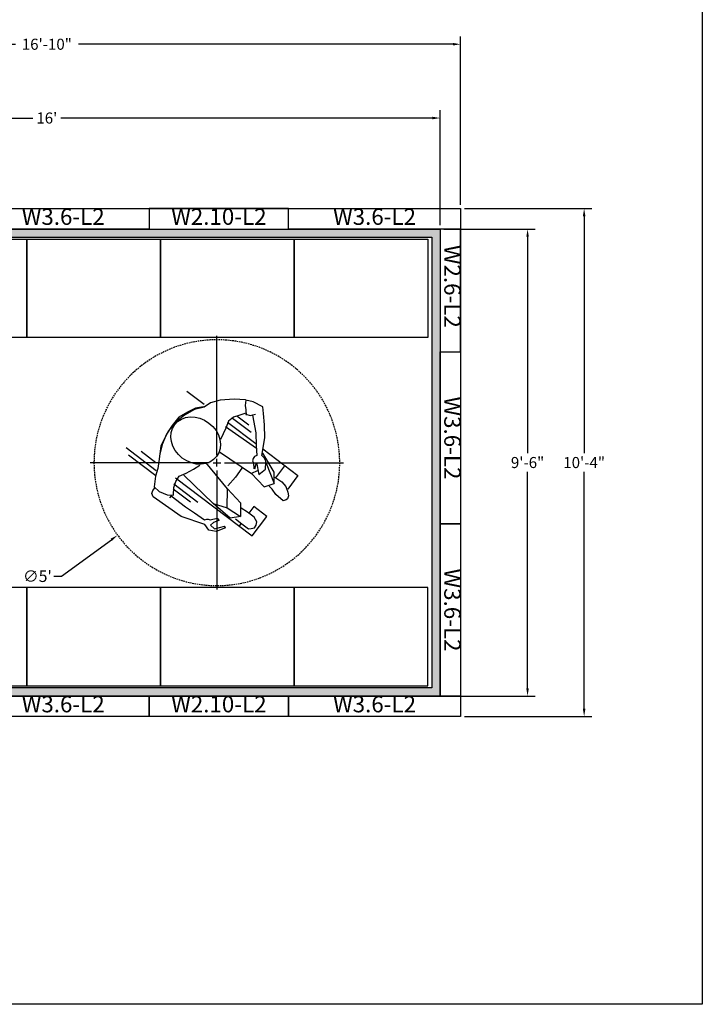
# Model space of a CAD drawing. Extents: x 2381 to 24947, y -7980 to 241.
# Drawn here: x 23047 to 23214, y -6578 to -6338 of the extents above; entities that cross this region are included whole.
import ezdxf
from ezdxf.enums import TextEntityAlignment as Align

# ---------------------------------------------------------------- set-up
doc = ezdxf.new("R2010")
doc.units = 0
doc.header["$LTSCALE"] = 6
doc.header["$MEASUREMENT"] = 0
doc.linetypes.add('HIDDEN', pattern=[0.375, 0.25, -0.125])
doc.layers.get('0').update_dxf_attribs({"color": 6, "linetype": 'CONTINUOUS'})
doc.layers.get('Defpoints').update_dxf_attribs({"linetype": 'CONTINUOUS'})
doc.layers.add('A-Flor-Clr', color=251, linetype='CONTINUOUS')
doc.layers.add('AM_5', color=3, linetype='CONTINUOUS', lineweight=15)
doc.dimstyles.get("Standard").update_dxf_attribs({"dimtxt": 0.18, "dimasz": 0.18, "dimexe": 0.18, "dimexo": 0.0625, "dimgap": 0.09, "dimtad": 0, "dimtih": 1, "dimtoh": 1, "dimdec": 4, "dimzin": 0, "dimdsep": 46, "dimtxsty": 'Standard', "dimcen": 0.09, "dimadec": 0, "dimazin": 0, "dimtfac": 1, "dimtdec": 4, "dimtofl": 0, "dimtmove": 0, "dimatfit": 3, "dimfxl": 1, "dimtolj": 1, "dimtzin": 0, "dimarcsym": 0})
doc.dimstyles.new('STANDARD$0', dxfattribs={"dimtxt": 0.18, "dimasz": 0.18, "dimexe": 0.18, "dimexo": 0.0625, "dimgap": 0.09, "dimtad": 0, "dimtih": 1, "dimtoh": 1, "dimdec": 4, "dimzin": 0, "dimdsep": 46, "dimtxsty": 'Standard', "dimcen": 0.09, "dimadec": 0, "dimazin": 0, "dimtfac": 1, "dimtdec": 4, "dimtofl": 0, "dimtmove": 0, "dimatfit": 3, "dimfxl": 1, "dimtolj": 1, "dimtzin": 0, "dimarcsym": 0})
doc.dimstyles.new('STANDARD$3', dxfattribs={"dimtxt": 0.18, "dimasz": 0.18, "dimexe": 0.18, "dimexo": 0.0625, "dimgap": 0.09, "dimtad": 0, "dimtih": 1, "dimtoh": 1, "dimdec": 4, "dimzin": 0, "dimdsep": 46, "dimtxsty": 'Standard', "dimcen": 0.09, "dimadec": 0, "dimazin": 0, "dimtfac": 1, "dimtdec": 4, "dimtofl": 0, "dimtmove": 0, "dimatfit": 3, "dimfxl": 1, "dimtolj": 1, "dimtzin": 0, "dimarcsym": 0})

# ---------------------------------------------------------------- blocks, each defined once
blk = doc.blocks.new('ADA_TURN_20130329')
at = {"color": 0}
for p, q in [((3.06, 14.17), (7.3, 17.39)), ((-11.23, 13.66), (-8.83, 14.85)), ((-8.83, 14.85), (-7.09, 15.23)), ((-7.09, 15.23), (-6.9, 13.96)), ((-6.99, 15.31), (-4.19, 15.55)), ((-4.19, 15.55), (-0.84, 15.28)), ((-0.84, 15.28), (1.57, 14.59)), ((1.57, 14.59), (3.12, 13.58)), ((-11.37, 11.98), (-11.23, 13.66)), ((-7.05, 12.91), (-7.14, 11.58)), ((-7.07, 12.11), (-5.36, 11.52)), ((-6.9, 13.96), (-7.05, 12.91)), ((3.12, 13.58), (5.45, 13)), ((3.26, 13.61), (5.19, 13.34)), ((5.19, 13.34), (7.2, 12.36)), ((5.45, 13), (7.94, 11.59)), ((7.2, 12.36), (9.25, 11.1)), ((-11.65, 9.25), (-11.37, 11.98)), ((-2.63, 9.91), (-9.54, 4.65)), ((-8.74, 11.62), (-9.51, 7.27)), ((-8.81, 11.72), (-9.41, 11.89)), ((-8.21, 11.55), (-8.81, 11.72)), ((-3.83, 10.88), (-8.37, 7.43)), ((-7.01, 11.83), (-8.21, 11.55)), ((-7.78, 9.13), (-4.86, 11.35)), ((-5.36, 11.52), (-4.08, 11.08)), ((-4.08, 11.08), (-2.88, 10.11)), ((-2.88, 10.11), (-2.22, 8.42)), ((1.93, 9.68), (0.99, 8.84)), ((2.99, 10.36), (1.93, 9.68)), ((4.13, 10.85), (2.99, 10.36)), ((5.32, 11.13), (4.13, 10.85)), ((6.5, 11.19), (5.32, 11.13)), ((7.63, 11.02), (6.5, 11.19)), ((8.67, 10.64), (7.63, 11.02)), ((7.94, 11.59), (9.8, 10.17)), ((9.57, 10.06), (8.67, 10.64)), ((9.25, 11.1), (10.94, 9.08)), ((10.3, 9.3), (9.57, 10.06)), ((9.8, 10.17), (11.87, 7.66)), ((-11.72, 6.05), (-11.65, 9.25)), ((-2.07, 8.84), (-9.66, 3.54)), ((-9.51, 7.27), (-9.56, 4.24)), ((-2.22, 8.42), (-0.9, 5.65)), ((0.21, 7.87), (-0.37, 6.8)), ((0.99, 8.84), (0.21, 7.87)), ((10.84, 8.39), (10.3, 9.3)), ((11.16, 7.37), (10.84, 8.39)), ((10.94, 9.08), (12.26, 6.94)), ((11.25, 6.27), (11.16, 7.37)), ((11.87, 7.66), (13.69, 4.03)), ((-10.97, 1.76), (-11.72, 6.05)), ((-0.74, 5.67), (-0.89, 4.54)), ((-0.37, 6.8), (-0.74, 5.67)), ((10.73, 4.01), (11.1, 5.14)), ((11.1, 5.14), (11.25, 6.27)), ((12.26, 6.94), (13.35, 4.47)), ((-11.25, 3.35), (-19.8, -3.15)), ((-9.56, 4.24), (-9.72, 1.77)), ((-0.68, 2.68), (-8.44, -2.6)), ((-0.89, 4.54), (-0.8, 3.44)), ((-0.8, 3.44), (-0.48, 2.42)), ((-0.48, 2.42), (0.06, 1.51)), ((9.37, 1.97), (10.15, 2.95)), ((10.15, 2.95), (10.73, 4.01)), ((13.35, 4.47), (13.92, 2.08)), ((13.69, 4.03), (14.17, 0.3)), ((14.78, -1.97), (22.16, 3.63)), ((14.92, 0.01), (18.46, 2.71)), ((-14.02, -2.29), (-11.25, 2.33)), ((-11.98, 0.2), (-11.91, 0.73)), ((-11.87, -1.6), (-11.98, 0.2)), ((-11.91, 0.73), (-11.59, 1.13)), ((-11.59, 1.13), (-10.97, 1.76)), ((-9.68, 0.07), (-10.26, -2.89)), ((-9.72, 1.77), (-9.22, 1.52)), ((-9.27, -1.51), (-9.68, 0.07)), ((-9.22, 1.52), (-8.84, 1.02)), ((-8.74, 0.47), (-8.98, -0.03)), ((-8.84, 1.02), (-8.74, 0.47)), ((-2.61, -6.34), (2.72, 0.08)), ((0.06, 1.51), (0.79, 0.75)), ((0.79, 0.75), (1.69, 0.17)), ((1.69, 0.17), (2.73, -0.21)), ((6.23, -0.04), (7.37, 0.45)), ((7.37, 0.45), (8.43, 1.13)), ((8.43, 1.13), (9.37, 1.97)), ((14.17, 0.3), (14.38, -1.42)), ((21.57, 1.93), (14.9, -3.14)), ((-14.37, -3.68), (-16.62, -0.73)), ((-13.95, -5.06), (-14.02, -2.29)), ((-12.03, -0.15), (-13.95, -5.06)), ((-10.26, -2.89), (-11.87, -1.6)), ((-9.87, -1.96), (-8.44, -2.6)), ((-9.27, -1.51), (-9, -1.45)), ((-8.98, -0.03), (-9, -1.45)), ((-6.12, -1.31), (-4.56, -3.57)), ((2.73, -0.21), (3.86, -0.38)), ((3.86, -0.38), (5.04, -0.32)), ((5.7, -1.58), (4.15, -0.56)), ((5.04, -0.32), (6.23, -0.04)), ((7.53, -2.54), (5.7, -1.58)), ((14.38, -1.42), (15.02, -3.29)), ((-19.8, -3.15), (-17.3, -6.44)), ((-15.85, -4.63), (-16.82, -5.83)), ((-14.18, -3.51), (-15.85, -4.63)), ((-8.44, -2.6), (-11.57, -5.92)), ((10.06, -3.69), (-8.6, -17.88)), ((-4.56, -3.57), (-2.69, -5.61)), ((0.91, -9.94), (8.09, -3.06)), ((9.22, -3.3), (7.53, -2.54)), ((10.02, -4.57), (9.22, -3.3)), ((10.53, -6.07), (10.02, -4.57)), ((15.02, -3.29), (15.28, -5.91)), ((-17.36, -7.19), (-17.48, -8.06)), ((-16.82, -5.83), (-17.36, -7.19)), ((-14.4, -7.77), (-13.51, -6.46)), ((-11.57, -5.92), (-13.95, -5.06)), ((-13.51, -6.46), (-12.79, -5.76)), ((-2.61, -6.34), (-5.77, -9.83)), ((-2.53, -10.98), (-2.61, -6.34)), ((4.65, -9.69), (10.53, -5.21)), ((10.64, -6.38), (6.45, -9.57)), ((10.55, -7.95), (10.53, -6.07)), ((14.07, -7), (12.17, -7.81)), ((15.28, -5.91), (14.07, -7)), ((15.61, -6.76), (15.08, -6.06)), ((15.87, -7.51), (15.61, -6.76)), ((-17.48, -8.06), (-17.22, -8.81)), ((-17.22, -8.81), (-16.9, -9.03)), ((-16.9, -9.03), (-16.22, -9.3)), ((-16.22, -9.3), (-14.4, -7.77)), ((11.15, -8.12), (7.67, -10.77)), ((8.75, -13.15), (15.57, -8.36)), ((12.17, -7.81), (10.55, -7.95)), ((11.07, -8.02), (11.53, -8.61)), ((15.57, -8.36), (15.87, -7.51)), ((-12.23, -13.1), (-9.05, -10.68)), ((-9.05, -10.68), (-7.81, -12.3)), ((-7.5, -12.09), (-5.93, -11.06)), ((-5.77, -9.83), (-5.77, -13.13)), ((-2.53, -10.98), (-5.77, -13.13)), ((-3.24, -13.56), (0.91, -9.94)), ((0.91, -9.94), (-2.53, -10.98)), ((7.67, -10.77), (5.5, -12.25)), ((-8.6, -17.88), (-12.23, -13.1)), ((-9.78, -14.46), (-9.09, -13.3)), ((-9.09, -13.3), (-7.5, -12.09)), ((-4.55, -13.7), (-6.11, -14.96)), ((-5.77, -13.13), (-3.24, -13.56)), ((-0.41, -13.77), (-0.46, -14.12)), ((-0.46, -14.12), (0.82, -14.56)), ((-0.11, -13.54), (-0.41, -13.77)), ((1.61, -13.96), (-0.11, -13.54)), ((2.09, -13.75), (1.61, -13.96)), ((2.44, -13.8), (2.09, -13.75)), ((3.04, -13.97), (2.44, -13.8)), ((2.97, -15.12), (8.75, -13.15)), ((5.5, -12.25), (3.04, -13.97)), ((-9.63, -15.28), (-9.78, -14.46)), ((-9.17, -15.88), (-9.63, -15.28)), ((-8.4, -16.08), (-9.17, -15.88)), ((-7.7, -16.17), (-8.4, -16.08)), ((-6.11, -14.96), (-7.7, -16.17)), ((-5.91, -14.8), (-5.41, -15.45)), ((-2.12, -15.86), (-1.9, -15.53)), ((-2.12, -15.86), (0.16, -16.79)), ((0.6, -16.14), (-1.9, -15.53)), ((0.16, -16.79), (1.98, -16.5)), ((1.52, -15.28), (0.6, -16.14)), ((0.82, -14.56), (1.52, -15.28)), ((1.98, -16.5), (2.97, -15.12))]:
    blk.add_line(p, q, dxfattribs=at)
at = {"color": 0, "linetype": 'HIDDEN', "ltscale": 0.25}
blk.add_circle((0, 0), 30, dxfattribs=at)
blk = doc.blocks.new('*D618')
at = {"color": 1, "linetype": 'Continuous', "lineweight": 25, "transparency": 16777216}
for p, q in [((23095.27, -6444.13), (23095.27, -6415.07)), ((23093.39, -6446), (23064.33, -6446)), ((23094.33, -6446), (23096.21, -6446)), ((23095.27, -6446.94), (23095.27, -6445.07)), ((23097.14, -6446), (23126.21, -6446)), ((23095.27, -6447.88), (23095.27, -6476.94))]:
    blk.add_line(p, q, dxfattribs=at)
at = {"color": 1, "linetype": 'ByBlock', "lineweight": 25, "transparency": 16777216}
for p, q in [((23057.32, -6473.71), (23069.52, -6464.8)), ((23055.45, -6473.71), (23057.32, -6473.71))]:
    blk.add_line(p, q, dxfattribs=at)
at = {"color": 1, "linetype": 'Continuous', "transparency": 16777216}
blk.add_solid([(23069.34, -6464.55), (23069.71, -6465.05), (23071.04, -6463.69)], dxfattribs=at)
at = {"layer": 'Defpoints', "color": 0, "linetype": 'Continuous', "transparency": 16777216}
for p in [(23119.5, -6428.31), (23071.04, -6463.69)]:
    blk.add_point(p, dxfattribs=at)
at = {"color": 1, "linetype": 'Continuous', "transparency": 16777216, "insert": (23051.46, -6473.71), "char_height": 2.812, "attachment_point": 5}
blk.add_mtext("\\A1;∅5'", dxfattribs=at)
blk = doc.blocks.new('*D631')
at = {"layer": 'AM_5', "color": 1, "linetype": 'ByBlock', "lineweight": -2, "transparency": 16777216}
for p, q in [((22957.76, -6388.02), (22957.76, -6359.98)), ((22959.64, -6361.86), (23050.35, -6361.86)), ((23147.89, -6361.86), (23057.17, -6361.86)), ((23149.76, -6388.02), (23149.76, -6359.98))]:
    blk.add_line(p, q, dxfattribs=at)
at = {"layer": 'AM_5', "color": 1, "transparency": 16777216}
for points in [[(22959.64, -6361.55), (22959.64, -6362.17), (22957.76, -6361.86)], [(23147.89, -6361.55), (23147.89, -6362.17), (23149.76, -6361.86)]]:
    blk.add_solid(points, dxfattribs=at)
at = {"layer": 'Defpoints', "color": 0, "transparency": 16777216}
for p in [(23149.76, -6361.86), (22957.76, -6388.96), (23149.76, -6388.96)]:
    blk.add_point(p, dxfattribs=at)
at = {"layer": 'AM_5', "color": 1, "transparency": 16777216, "insert": (23053.76, -6361.86), "char_height": 2.7, "attachment_point": 5}
blk.add_mtext("\\A1;16'", dxfattribs=at)
blk = doc.blocks.new('*D632')
at = {"layer": 'AM_5', "color": 1, "linetype": 'ByBlock', "lineweight": -2, "transparency": 16777216}
for p, q in [((23150.7, -6388.96), (23173, -6388.96)), ((23171.12, -6390.83), (23171.12, -6443.67)), ((23171.12, -6501.08), (23171.12, -6448.24)), ((23150.7, -6502.96), (23173, -6502.96))]:
    blk.add_line(p, q, dxfattribs=at)
at = {"layer": 'AM_5', "color": 1, "transparency": 16777216}
for points in [[(23170.81, -6390.83), (23171.43, -6390.83), (23171.12, -6388.96)], [(23170.81, -6501.08), (23171.43, -6501.08), (23171.12, -6502.96)]]:
    blk.add_solid(points, dxfattribs=at)
at = {"layer": 'Defpoints', "color": 0, "transparency": 16777216}
for p in [(23149.76, -6388.96), (23171.12, -6388.96), (23149.76, -6502.96)]:
    blk.add_point(p, dxfattribs=at)
at = {"layer": 'AM_5', "color": 1, "transparency": 16777216, "insert": (23171.12, -6445.96), "char_height": 2.7, "attachment_point": 5}
blk.add_mtext('\\A1;9\'-6"', dxfattribs=at)
blk = doc.blocks.new('*D633')
at = {"layer": 'AM_5', "color": 1, "linetype": 'ByBlock', "lineweight": -2, "transparency": 16777216}
for p, q in [((22952.76, -6383.02), (22952.76, -6341.97)), ((23154.76, -6383.02), (23154.76, -6341.97)), ((22954.64, -6343.85), (23046.07, -6343.85)), ((23152.89, -6343.85), (23061.45, -6343.85))]:
    blk.add_line(p, q, dxfattribs=at)
at = {"layer": 'AM_5', "color": 1, "transparency": 16777216}
for points in [[(22954.64, -6343.53), (22954.64, -6344.16), (22952.76, -6343.85)], [(23152.89, -6343.53), (23152.89, -6344.16), (23154.76, -6343.85)]]:
    blk.add_solid(points, dxfattribs=at)
at = {"layer": 'Defpoints', "color": 0, "transparency": 16777216}
for p in [(23154.76, -6343.85), (22952.76, -6383.96), (23154.76, -6383.96)]:
    blk.add_point(p, dxfattribs=at)
at = {"layer": 'AM_5', "color": 1, "transparency": 16777216, "insert": (23053.76, -6343.85), "char_height": 2.7, "attachment_point": 5}
blk.add_mtext('\\A1;16\'-10"', dxfattribs=at)
blk = doc.blocks.new('*D634')
at = {"layer": 'AM_5', "color": 1, "linetype": 'ByBlock', "lineweight": -2, "transparency": 16777216}
for p, q in [((23155.7, -6383.96), (23186.81, -6383.96)), ((23184.93, -6385.83), (23184.93, -6443.67)), ((23184.93, -6506.08), (23184.93, -6448.24)), ((23155.7, -6507.96), (23186.81, -6507.96))]:
    blk.add_line(p, q, dxfattribs=at)
at = {"layer": 'AM_5', "color": 1, "transparency": 16777216}
for points in [[(23184.62, -6385.83), (23185.24, -6385.83), (23184.93, -6383.96)], [(23184.62, -6506.08), (23185.24, -6506.08), (23184.93, -6507.96)]]:
    blk.add_solid(points, dxfattribs=at)
at = {"layer": 'Defpoints', "color": 0, "transparency": 16777216}
for p in [(23154.76, -6383.96), (23154.76, -6507.96), (23184.93, -6507.96)]:
    blk.add_point(p, dxfattribs=at)
at = {"layer": 'AM_5', "color": 1, "transparency": 16777216, "insert": (23184.93, -6445.96), "char_height": 2.7, "attachment_point": 5}
blk.add_mtext('\\A1;10\'-4"', dxfattribs=at)

msp = doc.modelspace()

# ---------------------------------------------------------------- hatches: boundary and pattern name
at = {"linetype": 'Continuous'}
h = msp.add_hatch(dxfattribs=at)
h.set_pattern_fill('ANSI36', color=0, scale=13)
h.set_pattern_definition([(45, (-3251.7724, -224.9513), (0.86178639, 3.15988343), [4.0625, -0.8125, 0, -0.8125])])
h.paths.add_polyline_path([(23149.76049, -6388.95595), (22957.76049, -6388.95595), (22957.76049, -6419.95595), (22959.76049, -6419.95595), (22959.76049, -6390.95595), (23147.76049, -6390.95595), (23147.76049, -6500.95595), (22959.76049, -6500.95595), (22959.76049, -6471.95595), (22957.76049, -6471.95595), (22957.76049, -6502.95595), (23149.76049, -6502.95595)])

# ---------------------------------------------------------------- linework, layer by layer
at = {"color": 7, "linetype": 'Continuous'}
for p, q in [((23149.76049, -6460.95595), (23149.76049, -6448.95595)), ((23154.76049, -6448.95595), (23154.76049, -6460.95595)), ((23149.76049, -6455.95595), (23149.76049, -6460.95595)), ((23149.76049, -6455.95595), (23149.76049, -6460.95595)), ((23154.76049, -6460.95595), (23149.76049, -6460.95595)), ((23149.76049, -6502.95595), (23149.76049, -6490.95595)), ((23154.76049, -6490.95595), (23154.76049, -6502.95595)), ((23149.76049, -6497.95595), (23149.76049, -6502.95595)), ((23149.76049, -6497.95595), (23149.76049, -6502.95595)), ((23112.76049, -6502.95595), (23107.76049, -6502.95595))]:
    msp.add_line(p, q, dxfattribs=at)
at = {"color": 0, "linetype": 'Continuous'}
for points in [[(22681.19355, -6578.2155), (22681.19355, -6166.67389), (23213.7768, -6166.67389), (23213.7768, -6578.2155)], [(23036.76049, -6388.95595), (23036.76049, -6383.95595), (23078.76049, -6383.95595), (23078.76049, -6388.95595), (23036.76049, -6388.95595)], [(23112.76049, -6383.95595), (23078.76049, -6383.95595), (23078.76049, -6388.95595), (23112.76049, -6388.95595)], [(23112.76049, -6388.95595), (23112.76049, -6383.95595), (23154.76049, -6383.95595), (23154.76049, -6388.95595), (23112.76049, -6388.95595)], [(23149.76049, -6418.95595), (23154.76049, -6418.95595), (23154.76049, -6388.95595), (23149.76049, -6388.95595)], [(23048.88549, -6391.45595), (23048.88549, -6415.45595), (23016.26049, -6415.45595), (23016.26049, -6391.45595)], [(23081.51049, -6391.45595), (23081.51049, -6415.45595), (23048.88549, -6415.45595), (23048.88549, -6391.45595)], [(23114.13549, -6391.45595), (23114.13549, -6415.45595), (23081.51049, -6415.45595), (23081.51049, -6391.45595)], [(23146.76049, -6391.45595), (23146.76049, -6415.45595), (23114.13549, -6415.45595), (23114.13549, -6391.45595)], [(23149.76049, -6418.95595), (23154.76049, -6418.95595), (23154.76049, -6460.95595), (23149.76049, -6460.95595), (23149.76049, -6418.95595)], [(23149.76049, -6460.95595), (23154.76049, -6460.95595), (23154.76049, -6502.95595), (23149.76049, -6502.95595), (23149.76049, -6460.95595)], [(23048.88549, -6500.45595), (23048.88549, -6476.45595), (23016.26049, -6476.45595), (23016.26049, -6500.45595)], [(23081.51049, -6500.45595), (23081.51049, -6476.45595), (23048.88549, -6476.45595), (23048.88549, -6500.45595)], [(23114.13549, -6500.45595), (23114.13549, -6476.45595), (23081.51049, -6476.45595), (23081.51049, -6500.45595)], [(23146.76049, -6500.45595), (23146.76049, -6476.45595), (23114.13549, -6476.45595), (23114.13549, -6500.45595)], [(23036.76049, -6507.95595), (23036.76049, -6502.95595), (23078.76049, -6502.95595), (23078.76049, -6507.95595), (23036.76049, -6507.95595)], [(23112.76049, -6507.95595), (23078.76049, -6507.95595), (23078.76049, -6502.95595), (23112.76049, -6502.95595)], [(23112.76049, -6507.95595), (23112.76049, -6502.95595), (23154.76049, -6502.95595), (23154.76049, -6507.95595), (23112.76049, -6507.95595)]]:
    msp.add_lwpolyline(points, close=True, dxfattribs=at)
for points in [[(22952.76049, -6419.95595), (22952.76049, -6383.95595), (23154.76049, -6383.95595), (23154.76049, -6507.95595), (22952.76049, -6507.95595), (22952.76049, -6471.95595)], [(22952.76049, -6419.95595), (22957.76049, -6419.95595), (22957.76049, -6388.95595), (23149.76049, -6388.95595), (23149.76049, -6502.95595), (22957.76049, -6502.95595), (22957.76049, -6471.95595), (22952.76049, -6471.95595)], [(22957.76049, -6419.95595), (22957.76049, -6388.95595), (23149.76049, -6388.95595), (23149.76049, -6502.95595), (22957.76049, -6502.95595), (22957.76049, -6471.95595)], [(22959.76049, -6419.95595), (22959.76049, -6390.95595), (23147.76049, -6390.95595), (23147.76049, -6500.95595), (22959.76049, -6500.95595), (22959.76049, -6471.95595)], [(22959.76049, -6419.95595), (22959.76049, -6390.95595), (23147.76049, -6390.95595), (23147.76049, -6500.95595), (22959.76049, -6500.95595), (22959.76049, -6471.95595)]]:
    msp.add_lwpolyline(points, dxfattribs=at)

# ---------------------------------------------------------------- block references
at = {"layer": 'A-Flor-Clr', "extrusion": (0, 0, -1), "zscale": -1}
msp.add_blockref('ADA_TURN_20130329', (-23095.26753, -6446.00276), dxfattribs=at)

# ---------------------------------------------------------------- texts
at = {"color": 0, "linetype": 'Continuous'}
for s, p in [('W3.6-L2', (23057.76049, -6386.45595)), ('W2.10-L2', (23095.76049, -6386.45595)), ('W3.6-L2', (23133.76049, -6386.45595)), ('W3.6-L2', (23057.76049, -6505.45595)), ('W2.10-L2', (23095.76049, -6505.45595)), ('W3.6-L2', (23133.76049, -6505.45595))]:
    msp.add_text(s, height=4, dxfattribs=at).set_placement(p, align=Align.MIDDLE)
for s, p in [('W2.6-L2', (23152.26049, -6402.95595)), ('W3.6-L2', (23152.26049, -6439.95595)), ('W3.6-L2', (23152.26049, -6481.95595))]:
    msp.add_text(s, height=4, rotation=270, dxfattribs=at).set_placement(p, align=Align.MIDDLE)

# ---------------------------------------------------------------- dimensions: what is measured, and where the dimension line sits
dim = msp.add_diameter_dim_2p(p1=(23119.49589, -6428.31133), p2=(23071.03917, -6463.69419), dimstyle='STANDARD$3', override={"dimscale": 15, "dimtxt": 0.1875, "dimasz": 0.125, "dimexe": 0.0625, "dimexo": 0.125, "dimgap": 0.0625, "dimzin": 12, "dimlunit": 4, "dimcen": -0.0625, "dimclrd": 1, "dimclre": 1, "dimclrt": 1, "dimadec": 4, "dimtfillclr": 9, "dimlwd": 25, "dimlwe": 25, "dimarcsym": 1}, dxfattribs=at)
dim.commit()
dim.dimension.update_dxf_attribs({"geometry": '*D618', "text_midpoint": (23051.46361, -6473.70967), "dimtype": 163})
at = {"layer": 'AM_5'}
for base, p1, p2, override, picture, middle in [((23154.76049, -6343.84633), (22952.76049, -6383.95595), (23154.76049, -6383.95595), {"dimscale": 15, "dimasz": 0.125, "dimexe": 0.125, "dimgap": 0.0625, "dimzin": 12, "dimlunit": 4, "dimcen": -0.0625, "dimclrd": 1, "dimclre": 1, "dimclrt": 1, "dimtfillclr": 9, "dimarcsym": 1}, '*D633', (23053.76049, -6343.84633)), ((23149.76049, -6361.85757), (22957.76049, -6388.95595), (23149.76049, -6388.95595), {"dimscale": 15, "dimasz": 0.125, "dimexe": 0.125, "dimgap": 0.0625, "dimzin": 12, "dimlunit": 4, "dimpost": '', "dimcen": -0.0625, "dimclrd": 1, "dimclre": 1, "dimclrt": 1, "dimtfillclr": 9, "dimarcsym": 1}, '*D631', (23053.76049, -6361.85757))]:
    dim = msp.add_linear_dim(base=base, p1=p1, p2=p2, dimstyle='STANDARD$0', override=override, dxfattribs=at)
    dim.commit()
    dim.dimension.update_dxf_attribs({"geometry": picture, "text_midpoint": middle})
for base, p1, p2, picture, middle in [((23184.93152, -6507.95595), (23154.76049, -6383.95595), (23154.76049, -6507.95595), '*D634', (23184.93152, -6445.95595)), ((23171.12141, -6388.95595), (23149.76049, -6502.95595), (23149.76049, -6388.95595), '*D632', (23171.12141, -6445.95595))]:
    dim = msp.add_linear_dim(base=base, p1=p1, p2=p2, angle=90, dimstyle='STANDARD$0', override={"dimscale": 15, "dimasz": 0.125, "dimexe": 0.125, "dimgap": 0.0625, "dimzin": 12, "dimlunit": 4, "dimcen": -0.0625, "dimclrd": 1, "dimclre": 1, "dimclrt": 1, "dimtfillclr": 9, "dimarcsym": 1}, dxfattribs=at)
    dim.commit()
    dim.dimension.update_dxf_attribs({"geometry": picture, "text_midpoint": middle})

# ---------------------------------------------------------------- leaders
at = {"color": 0, "linetype": 'Continuous', "path_type": 1, "annotation_type": 0, "has_hookline": 1, "hookline_direction": 0, "text_width": 73.8}
msp.add_leader([(22991.3125, -6486.13697), (22981.66384, -6457.86908), (22985.73152, -6458.68112)], dimstyle='Standard', override={"dimscale": 15, "dimasz": 0.125, "dimexe": 0.125, "dimgap": 0.0625, "dimtad": 0, "dimzin": 12, "dimlunit": 4, "dimcen": -0.0625, "dimclrd": 1, "dimclre": 1, "dimclrt": 1, "dimtfillclr": 9, "dimarcsym": 1}, dxfattribs=at)

doc.saveas('drawing.dxf')
